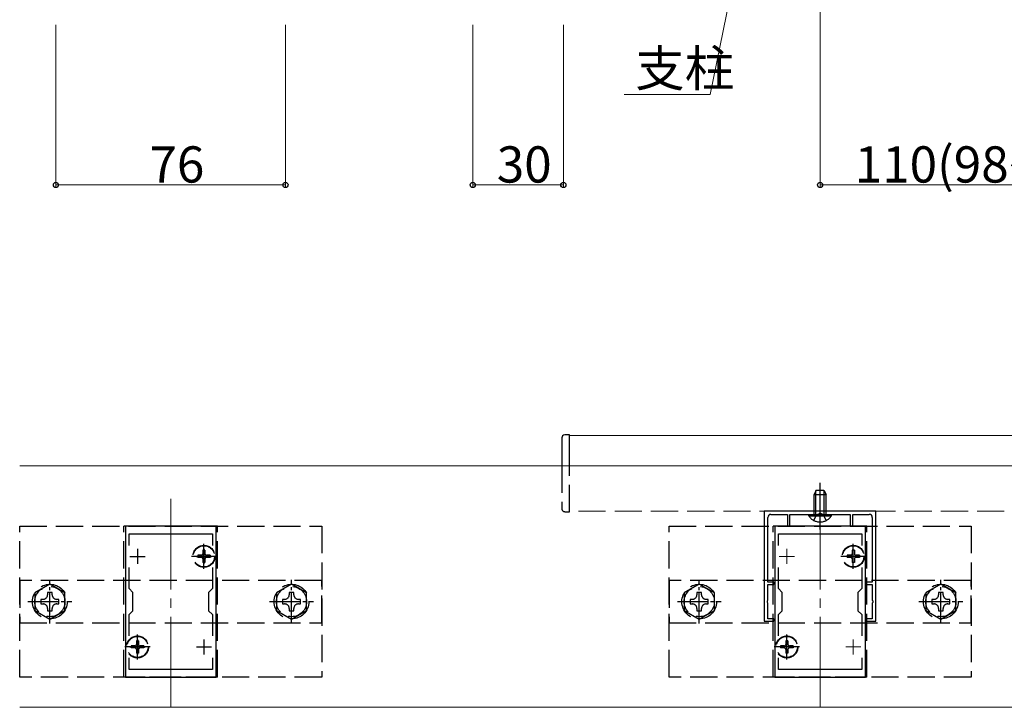
# Model space of a CAD drawing. Extents: x 0 to 1980, y 0 to 3207.
# Drawn here: x 642 to 968, y 1622 to 1850 of the extents above; entities that cross this region are included whole.
import ezdxf

# ---------------------------------------------------------------- set-up
doc = ezdxf.new("R2010")
doc.units = 0
doc.linetypes.add('YCENTER_1', pattern=[13, 10, -1, 1, -1])
doc.linetypes.add('YHIDDEN_1', pattern=[4, 3, -1])
for name, color, linetype, lineweight in [('YKK_11', 7, 'CONTINUOUS', 30), ('YKK_11E', 7, 'CONTINUOUS', 13), ('YKK_12', 2, 'CONTINUOUS', 13), ('YKK_13', 4, 'CONTINUOUS', 30), ('YKK_D', 6, 'CONTINUOUS', 13)]:
    doc.layers.add(name, color=color, linetype=linetype, lineweight=lineweight)
doc.styles.get("Standard").update_dxf_attribs({"font": 'txt', "bigfont": 'BIGFONT'})

msp = doc.modelspace()

# ---------------------------------------------------------------- linework, layer by layer
at = {"layer": 'YKK_11', "linetype": 'ByBlock', "lineweight": -2, "ltscale": 2}
for p, q in [((676.79, 1681.76), (676.79, 1631.76)), ((706.79, 1681.76), (676.79, 1681.76)), ((677.99, 1675.39), (677.99, 1679.26)), ((677.99, 1679.26), (705.59, 1679.26)), ((705.59, 1679.26), (705.59, 1675.39)), ((706.79, 1631.76), (706.79, 1681.76)), ((677.99, 1661.06), (677.99, 1668.12)), ((705.59, 1668.12), (705.59, 1661.06)), ((679.29, 1659.76), (677.99, 1661.06)), ((679.29, 1653.76), (679.29, 1659.76)), ((705.59, 1661.06), (704.29, 1659.76)), ((704.29, 1659.76), (704.29, 1653.76)), ((677.99, 1652.46), (679.29, 1653.76)), ((704.29, 1653.76), (705.59, 1652.46)), ((677.99, 1645.39), (677.99, 1652.46)), ((705.59, 1652.46), (705.59, 1645.39)), ((677.99, 1634.26), (677.99, 1638.12)), ((705.59, 1638.12), (705.59, 1634.26)), ((705.59, 1638.12), (705.59, 1634.26)), ((705.59, 1634.26), (677.99, 1634.26)), ((676.79, 1631.76), (706.79, 1631.76))]:
    msp.add_line(p, q, dxfattribs=at)
at = {"layer": 'YKK_11', "ltscale": 2}
for p, q in [((680.79, 1674.26), (680.79, 1669.26)), ((702.79, 1674.26), (702.79, 1669.26)), ((678.29, 1671.76), (683.29, 1671.76)), ((700.29, 1671.76), (705.29, 1671.76)), ((680.79, 1644.26), (680.79, 1639.26)), ((702.79, 1644.26), (702.79, 1639.26)), ((678.29, 1641.76), (683.29, 1641.76)), ((700.29, 1641.76), (705.29, 1641.76))]:
    msp.add_line(p, q, dxfattribs=at)
at = {"layer": 'YKK_11E', "linetype": 'ByBlock', "lineweight": -2, "ltscale": 2}
for p, q in [((925.29, 1686.76), (888.29, 1686.76)), ((888.29, 1686.76), (888.29, 1650.26)), ((890.49, 1685.66), (895.99, 1685.66)), ((895.99, 1685.66), (895.99, 1681.76)), ((896.79, 1681.76), (896.79, 1685.66)), ((896.79, 1685.66), (906.33, 1685.66)), ((906.33, 1685.66), (906.51, 1685.78)), ((906.51, 1685.78), (907.06, 1685.78)), ((907.06, 1685.78), (907.25, 1685.66)), ((907.25, 1685.66), (916.79, 1685.66)), ((916.79, 1685.66), (916.79, 1681.76)), ((917.59, 1681.76), (917.59, 1685.66)), ((917.59, 1685.66), (923.09, 1685.66)), ((925.29, 1650.26), (925.29, 1686.76)), ((889.49, 1663.26), (889.49, 1684.66)), ((924.09, 1684.66), (924.09, 1663.26)), ((891.79, 1681.76), (891.79, 1631.76)), ((921.79, 1681.76), (891.79, 1681.76)), ((892.99, 1675.39), (892.99, 1679.26)), ((892.99, 1679.26), (920.59, 1679.26)), ((895.99, 1681.76), (896.79, 1681.76)), ((916.79, 1681.76), (917.59, 1681.76)), ((920.59, 1679.26), (920.59, 1675.39)), ((921.79, 1631.76), (921.79, 1681.76)), ((892.99, 1661.06), (892.99, 1668.12)), ((920.59, 1668.12), (920.59, 1661.06)), ((891.49, 1663.26), (889.49, 1663.26)), ((891.49, 1662.46), (891.49, 1663.26)), ((924.09, 1663.26), (922.09, 1663.26)), ((922.09, 1663.26), (922.09, 1662.46)), ((889.49, 1657.22), (889.49, 1662.46)), ((889.49, 1662.46), (891.49, 1662.46)), ((894.29, 1659.76), (892.99, 1661.06)), ((894.29, 1653.76), (894.29, 1659.76)), ((920.59, 1661.06), (919.29, 1659.76)), ((919.29, 1659.76), (919.29, 1653.76)), ((922.09, 1662.46), (924.09, 1662.46)), ((924.09, 1662.46), (924.09, 1657.22)), ((889.37, 1657.03), (889.49, 1657.22)), ((889.37, 1656.48), (889.37, 1657.03)), ((889.49, 1656.3), (889.37, 1656.48)), ((889.49, 1651.06), (889.49, 1656.3)), ((924.09, 1657.22), (924.21, 1657.03)), ((924.21, 1656.48), (924.09, 1656.3)), ((924.09, 1656.3), (924.09, 1651.06)), ((924.21, 1657.03), (924.21, 1656.48)), ((892.99, 1652.46), (894.29, 1653.76)), ((919.29, 1653.76), (920.59, 1652.46)), ((888.29, 1650.26), (891.49, 1650.26)), ((891.49, 1651.06), (889.49, 1651.06)), ((891.49, 1650.26), (891.49, 1651.06)), ((892.99, 1645.39), (892.99, 1652.46)), ((920.59, 1652.46), (920.59, 1645.39)), ((924.09, 1651.06), (922.09, 1651.06)), ((922.09, 1651.06), (922.09, 1650.26)), ((922.09, 1650.26), (925.29, 1650.26)), ((892.99, 1634.26), (892.99, 1638.12)), ((920.59, 1638.12), (920.59, 1634.26)), ((920.59, 1638.12), (920.59, 1634.26)), ((920.59, 1634.26), (892.99, 1634.26)), ((891.79, 1631.76), (921.79, 1631.76))]:
    msp.add_line(p, q, dxfattribs=at)
at = {"layer": 'YKK_11E', "ltscale": 2}
for p, q in [((895.79, 1674.26), (895.79, 1669.26)), ((917.79, 1674.26), (917.79, 1669.26)), ((893.29, 1671.76), (898.29, 1671.76)), ((915.29, 1671.76), (920.29, 1671.76)), ((895.79, 1644.26), (895.79, 1639.26)), ((917.79, 1644.26), (917.79, 1639.26)), ((893.29, 1641.76), (898.29, 1641.76)), ((915.29, 1641.76), (920.29, 1641.76))]:
    msp.add_line(p, q, dxfattribs=at)
at = {"layer": 'YKK_11E', "linetype": 'ByBlock', "lineweight": -2, "ltscale": 2}
for centre, start, end in [((890.49, 1684.66), 90, 180), ((923.09, 1684.66), 0, 90)]:
    msp.add_arc(centre, 1, start, end, dxfattribs=at)
at = {"layer": 'YKK_12', "ltscale": 3}
for p, q in [((823.79, 1711.76), (1673.79, 1711.76)), ((641.79, 1701.76), (1673.79, 1701.76)), ((641.79, 1621.76), (1673.79, 1621.76))]:
    msp.add_line(p, q, dxfattribs=at)
at = {"layer": 'YKK_12', "linetype": 'YCENTER_1', "ltscale": 3}
for p, q in [((691.79, 1621.76), (691.79, 1691.76)), ((906.79, 1621.76), (906.79, 1691.76))]:
    msp.add_line(p, q, dxfattribs=at)
at = {"layer": 'YKK_12', "linetype": 'YHIDDEN_1', "ltscale": 3}
msp.add_line((1651.79, 1686.76), (823.79, 1686.76), dxfattribs=at)
at = {"layer": 'YKK_13', "ltscale": 3}
for p, q in [((823.79, 1712.06), (822.23, 1711.96)), ((823.79, 1701.76), (823.79, 1712.06)), ((821.29, 1710.96), (821.29, 1710.66)), ((821.29, 1710.66), (821.29, 1701.76))]:
    msp.add_line(p, q, dxfattribs=at)
at = {"layer": 'YKK_13', "linetype": 'YHIDDEN_1', "ltscale": 3}
for p, q in [((821.29, 1701.76), (821.29, 1687.85)), ((823.79, 1686.46), (823.79, 1701.76)), ((905.49, 1693.66), (904.79, 1692.26)), ((904.79, 1685.66), (904.79, 1692.26)), ((904.79, 1692.26), (908.79, 1692.26)), ((905.44, 1685.66), (905.44, 1693.57)), ((905.49, 1693.66), (908.09, 1693.66)), ((908.09, 1693.66), (908.79, 1692.26)), ((908.14, 1685.66), (908.14, 1693.57)), ((908.79, 1685.66), (908.79, 1692.26)), ((821.29, 1687.85), (821.29, 1687.55)), ((822.23, 1686.55), (823.79, 1686.46)), ((903.04, 1685.15), (903.04, 1685.66)), ((903.04, 1685.66), (910.54, 1685.66)), ((904.74, 1683.65), (905.64, 1685.5)), ((905.64, 1685.5), (906.79, 1686.11)), ((907.93, 1685.5), (906.79, 1686.11)), ((908.84, 1683.65), (907.93, 1685.5)), ((910.54, 1685.15), (910.54, 1685.66)), ((903.04, 1685.15), (910.54, 1685.15)), ((641.79, 1631.76), (641.79, 1681.76)), ((641.79, 1681.76), (741.79, 1681.76)), ((676.29, 1631.76), (676.29, 1681.76)), ((707.29, 1681.76), (676.29, 1681.76)), ((707.29, 1631.76), (707.29, 1681.76)), ((741.79, 1681.76), (741.79, 1631.76)), ((856.79, 1631.76), (856.79, 1681.76)), ((856.79, 1681.76), (956.79, 1681.76)), ((891.29, 1631.76), (891.29, 1681.76)), ((922.29, 1681.76), (891.29, 1681.76)), ((922.29, 1631.76), (922.29, 1681.76)), ((956.79, 1681.76), (956.79, 1631.76)), ((703.14, 1673.81), (702.44, 1673.81)), ((702.44, 1673.81), (702.44, 1672.61)), ((703.14, 1673.81), (703.14, 1672.61)), ((918.14, 1673.81), (917.44, 1673.81)), ((917.44, 1673.81), (917.44, 1672.61)), ((918.14, 1673.81), (918.14, 1672.61)), ((700.74, 1672.11), (700.74, 1671.41)), ((701.94, 1672.11), (700.74, 1672.11)), ((701.94, 1671.41), (700.74, 1671.41)), ((702.44, 1670.91), (702.44, 1669.71)), ((703.14, 1669.71), (702.44, 1669.71)), ((703.14, 1670.91), (703.14, 1669.71)), ((704.84, 1672.11), (703.64, 1672.11)), ((704.84, 1671.41), (703.64, 1671.41)), ((704.84, 1672.11), (704.84, 1671.41)), ((915.74, 1672.11), (915.74, 1671.41)), ((916.94, 1672.11), (915.74, 1672.11)), ((916.94, 1671.41), (915.74, 1671.41)), ((917.44, 1670.91), (917.44, 1669.71)), ((918.14, 1669.71), (917.44, 1669.71)), ((918.14, 1670.91), (918.14, 1669.71)), ((919.84, 1672.11), (918.64, 1672.11)), ((919.84, 1671.41), (918.64, 1671.41)), ((919.84, 1672.11), (919.84, 1671.41)), ((741.79, 1663.76), (641.79, 1663.76)), ((641.79, 1663.76), (641.79, 1649.76)), ((741.79, 1649.76), (741.79, 1663.76)), ((956.79, 1663.76), (856.79, 1663.76)), ((856.79, 1663.76), (856.79, 1649.76)), ((956.79, 1649.76), (956.79, 1663.76)), ((641.79, 1649.76), (741.79, 1649.76)), ((856.79, 1649.76), (956.79, 1649.76)), ((681.14, 1643.81), (680.44, 1643.81)), ((680.44, 1643.81), (680.44, 1642.61)), ((681.14, 1643.81), (681.14, 1642.61)), ((896.14, 1643.81), (895.44, 1643.81)), ((895.44, 1643.81), (895.44, 1642.61)), ((896.14, 1643.81), (896.14, 1642.61)), ((678.74, 1642.11), (678.74, 1641.41)), ((679.94, 1642.11), (678.74, 1642.11)), ((679.94, 1641.41), (678.74, 1641.41)), ((680.44, 1640.91), (680.44, 1639.71)), ((681.14, 1640.91), (681.14, 1639.71)), ((682.84, 1642.11), (681.64, 1642.11)), ((682.84, 1641.41), (681.64, 1641.41)), ((682.84, 1642.11), (682.84, 1641.41)), ((893.74, 1642.11), (893.74, 1641.41)), ((894.94, 1642.11), (893.74, 1642.11)), ((894.94, 1641.41), (893.74, 1641.41)), ((895.44, 1640.91), (895.44, 1639.71)), ((896.14, 1640.91), (896.14, 1639.71)), ((897.84, 1642.11), (896.64, 1642.11)), ((897.84, 1641.41), (896.64, 1641.41)), ((897.84, 1642.11), (897.84, 1641.41)), ((681.14, 1639.71), (680.44, 1639.71)), ((896.14, 1639.71), (895.44, 1639.71)), ((741.79, 1631.76), (641.79, 1631.76)), ((707.29, 1631.76), (676.29, 1631.76)), ((956.79, 1631.76), (856.79, 1631.76)), ((922.29, 1631.76), (891.29, 1631.76))]:
    msp.add_line(p, q, dxfattribs=at)
at = {"layer": 'YKK_13', "linetype": 'YCENTER_1', "ltscale": 3}
for p, q in [((906.79, 1680.66), (906.79, 1696.16)), ((702.79, 1667.61), (702.79, 1675.91)), ((917.79, 1667.61), (917.79, 1675.91)), ((706.94, 1671.76), (698.64, 1671.76)), ((921.94, 1671.76), (913.64, 1671.76)), ((680.79, 1637.61), (680.79, 1645.91)), ((895.79, 1637.61), (895.79, 1645.91)), ((684.94, 1641.76), (676.64, 1641.76)), ((899.94, 1641.76), (891.64, 1641.76))]:
    msp.add_line(p, q, dxfattribs=at)
at = {"layer": 'YKK_13', "linetype": 'YCENTER_1'}
for p, q in [((651.79, 1649.51), (651.79, 1664.01)), ((731.79, 1649.51), (731.79, 1664.01)), ((866.79, 1649.51), (866.79, 1664.01)), ((946.79, 1649.51), (946.79, 1664.01)), ((644.54, 1656.76), (659.04, 1656.76)), ((724.54, 1656.76), (739.04, 1656.76)), ((859.54, 1656.76), (874.04, 1656.76)), ((939.54, 1656.76), (954.04, 1656.76))]:
    msp.add_line(p, q, dxfattribs=at)
at = {"layer": 'YKK_13', "linetype": 'YHIDDEN_1', "lineweight": 30, "ltscale": 3}
for p, q in [((651.79, 1662.53), (646.79, 1659.64)), ((646.79, 1659.64), (646.79, 1653.87)), ((652.55, 1659.76), (651.03, 1659.76)), ((651.03, 1659.76), (651.03, 1659.04)), ((656.79, 1659.64), (651.79, 1662.53)), ((652.55, 1659.04), (652.55, 1659.76)), ((656.79, 1653.87), (656.79, 1659.64)), ((731.79, 1662.53), (726.79, 1659.64)), ((726.79, 1659.64), (726.79, 1653.87)), ((732.55, 1659.76), (731.03, 1659.76)), ((731.03, 1659.76), (731.03, 1659.04)), ((736.79, 1659.64), (731.79, 1662.53)), ((732.55, 1659.04), (732.55, 1659.76)), ((736.79, 1653.87), (736.79, 1659.64)), ((866.79, 1662.53), (861.79, 1659.64)), ((861.79, 1659.64), (861.79, 1653.87)), ((867.55, 1659.76), (866.03, 1659.76)), ((866.03, 1659.76), (866.03, 1659.04)), ((871.79, 1659.64), (866.79, 1662.53)), ((867.55, 1659.04), (867.55, 1659.76)), ((871.79, 1653.87), (871.79, 1659.64)), ((946.79, 1662.53), (941.79, 1659.64)), ((941.79, 1659.64), (941.79, 1653.87)), ((947.55, 1659.76), (946.03, 1659.76)), ((946.03, 1659.76), (946.03, 1659.04)), ((951.79, 1659.64), (946.79, 1662.53)), ((947.55, 1659.04), (947.55, 1659.76)), ((951.79, 1653.87), (951.79, 1659.64)), ((648.79, 1657.52), (648.79, 1656)), ((649.51, 1657.52), (648.79, 1657.52)), ((654.79, 1657.52), (654.07, 1657.52)), ((654.79, 1656), (654.79, 1657.52)), ((728.79, 1657.52), (728.79, 1656)), ((729.51, 1657.52), (728.79, 1657.52)), ((734.79, 1657.52), (734.07, 1657.52)), ((734.79, 1656), (734.79, 1657.52)), ((863.79, 1657.52), (863.79, 1656)), ((864.51, 1657.52), (863.79, 1657.52)), ((869.79, 1657.52), (869.07, 1657.52)), ((869.79, 1656), (869.79, 1657.52)), ((943.79, 1657.52), (943.79, 1656)), ((944.51, 1657.52), (943.79, 1657.52)), ((949.79, 1657.52), (949.07, 1657.52)), ((949.79, 1656), (949.79, 1657.52)), ((646.79, 1653.87), (651.79, 1650.98)), ((648.79, 1656), (649.51, 1656)), ((651.03, 1654.48), (651.03, 1653.76)), ((651.03, 1653.76), (652.55, 1653.76)), ((651.79, 1650.98), (656.79, 1653.87)), ((652.55, 1653.76), (652.55, 1654.48)), ((654.07, 1656), (654.79, 1656)), ((726.79, 1653.87), (731.79, 1650.98)), ((728.79, 1656), (729.51, 1656)), ((731.03, 1654.48), (731.03, 1653.76)), ((731.03, 1653.76), (732.55, 1653.76)), ((731.79, 1650.98), (736.79, 1653.87)), ((732.55, 1653.76), (732.55, 1654.48)), ((734.07, 1656), (734.79, 1656)), ((861.79, 1653.87), (866.79, 1650.98)), ((863.79, 1656), (864.51, 1656)), ((866.03, 1654.48), (866.03, 1653.76)), ((866.03, 1653.76), (867.55, 1653.76)), ((866.79, 1650.98), (871.79, 1653.87)), ((867.55, 1653.76), (867.55, 1654.48)), ((869.07, 1656), (869.79, 1656)), ((941.79, 1653.87), (946.79, 1650.98)), ((943.79, 1656), (944.51, 1656)), ((946.03, 1654.48), (946.03, 1653.76)), ((946.03, 1653.76), (947.55, 1653.76)), ((946.79, 1650.98), (951.79, 1653.87)), ((947.55, 1653.76), (947.55, 1654.48)), ((949.07, 1656), (949.79, 1656))]:
    msp.add_line(p, q, dxfattribs=at)
at = {"layer": 'YKK_13', "linetype": 'YHIDDEN_1', "ltscale": 3}
for centre, radius in [((702.79, 1671.76), 3.65), ((702.79, 1671.76), 3.5), ((917.79, 1671.76), 3.65), ((917.79, 1671.76), 3.5), ((651.79, 1656.76), 5.75), ((731.79, 1656.76), 5.75), ((866.79, 1656.76), 5.75), ((946.79, 1656.76), 5.75), ((680.79, 1641.76), 3.65), ((680.79, 1641.76), 3.5), ((895.79, 1641.76), 3.65), ((895.79, 1641.76), 3.5)]:
    msp.add_circle(centre, radius, dxfattribs=at)
at = {"layer": 'YKK_13', "linetype": 'YHIDDEN_1', "lineweight": 30, "ltscale": 3}
for centre in [(651.79, 1656.76), (731.79, 1656.76), (866.79, 1656.76), (946.79, 1656.76)]:
    msp.add_circle(centre, 5, dxfattribs=at)
at = {"layer": 'YKK_13', "ltscale": 3}
msp.add_arc((822.29, 1710.96), 1, 93.5, 180, dxfattribs=at)
at = {"layer": 'YKK_13', "linetype": 'YHIDDEN_1', "ltscale": 3}
for centre, radius, start, end in [((822.29, 1687.55), 1, 180, 266.5), ((906.79, 1687.68), 4.53, 214.0667, 325.9333), ((701.94, 1672.61), 0.5, 270, 0), ((703.64, 1672.61), 0.5, 180, 270), ((916.94, 1672.61), 0.5, 270, 0), ((918.64, 1672.61), 0.5, 180, 270), ((701.94, 1670.91), 0.5, 0, 90), ((703.64, 1670.91), 0.5, 90, 180), ((916.94, 1670.91), 0.5, 0, 90), ((918.64, 1670.91), 0.5, 90, 180), ((679.94, 1642.61), 0.5, 270, 0), ((679.94, 1640.91), 0.5, 0, 90), ((681.64, 1642.61), 0.5, 180, 270), ((681.64, 1640.91), 0.5, 90, 180), ((894.94, 1642.61), 0.5, 270, 0), ((894.94, 1640.91), 0.5, 0, 90), ((896.64, 1642.61), 0.5, 180, 270), ((896.64, 1640.91), 0.5, 90, 180)]:
    msp.add_arc(centre, radius, start, end, dxfattribs=at)
at = {"layer": 'YKK_13', "linetype": 'YHIDDEN_1', "lineweight": 30, "ltscale": 3}
for centre, start, end in [((649.51, 1659.04), 270, 0), ((654.07, 1659.04), 180, 270), ((729.51, 1659.04), 270, 0), ((734.07, 1659.04), 180, 270), ((864.51, 1659.04), 270, 0), ((869.07, 1659.04), 180, 270), ((944.51, 1659.04), 270, 0), ((949.07, 1659.04), 180, 270), ((649.51, 1654.48), 0, 90), ((654.07, 1654.48), 90, 180), ((729.51, 1654.48), 0, 90), ((734.07, 1654.48), 90, 180), ((864.51, 1654.48), 0, 90), ((869.07, 1654.48), 90, 180), ((944.51, 1654.48), 0, 90), ((949.07, 1654.48), 90, 180)]:
    msp.add_arc(centre, 1.52, start, end, dxfattribs=at)
at = {"layer": 'YKK_D', "ltscale": 3}
for p, q in [((891.4, 1926.43), (870.36, 1824.76)), ((906.79, 1898.76), (906.79, 1793.76)), ((653.79, 1847.76), (653.79, 1793.76)), ((729.79, 1847.76), (729.79, 1793.76)), ((870.36, 1824.76), (841.96, 1824.76)), ((653.79, 1794.76), (729.79, 1794.76)), ((906.79, 1794.76), (1016.79, 1794.76))]:
    msp.add_line(p, q, dxfattribs=at)
at = {"layer": 'YKK_D'}
for p, q in [((791.79, 1847.76), (791.79, 1793.76)), ((821.79, 1847.76), (821.79, 1793.76)), ((821.79, 1794.76), (791.79, 1794.76))]:
    msp.add_line(p, q, dxfattribs=at)
at = {"layer": 'YKK_D', "linetype": 'ByBlock', "lineweight": -2}
for centre in [(653.79, 1794.76), (729.79, 1794.76), (791.79, 1794.76), (821.79, 1794.76), (906.79, 1794.76)]:
    msp.add_circle(centre, 0.85, dxfattribs=at)

# ---------------------------------------------------------------- texts
at = {"layer": 'YKK_D'}
for s, p in [('支柱', (845.6, 1827.4)), ('76', (684.75, 1795.56)), ('30', (799.75, 1795.56)), ('110(98～110)', (918.27, 1795.56))]:
    msp.add_text(s, height=12, dxfattribs=at).set_placement(p)

doc.saveas('drawing.dxf')
